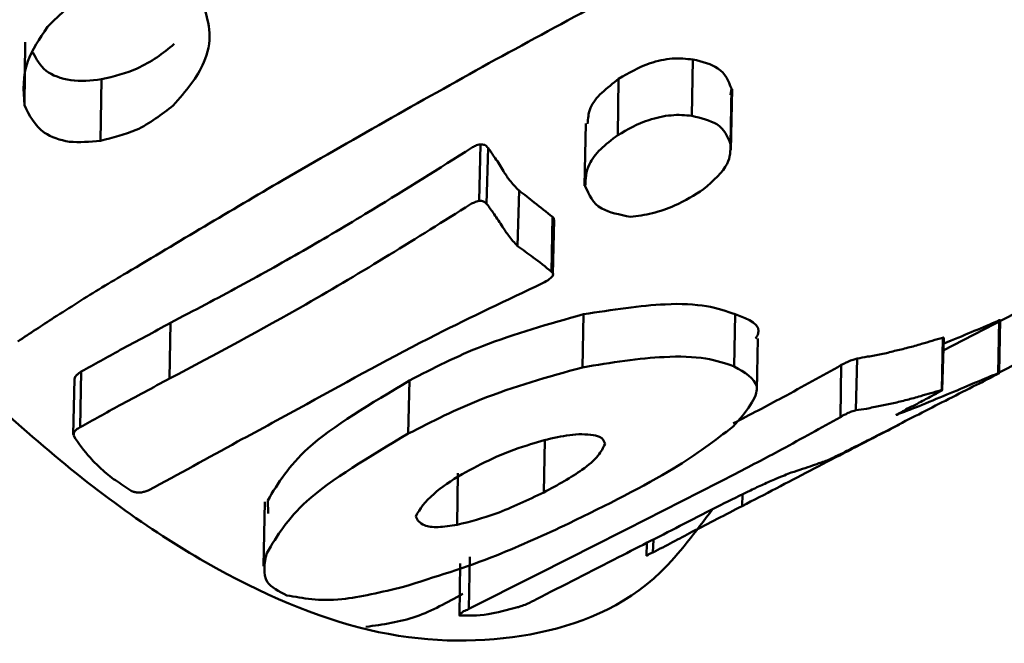
# Model space of a CAD drawing. Units: millimetres. Extents: x -3853 to 4163, y -1971 to 2142.
# Drawn here: x 220 to 230, y -1556 to -1550 of the extents above; entities that cross this region are included whole.
import ezdxf

# ---------------------------------------------------------------- set-up
doc = ezdxf.new("R2010")
doc.units = ezdxf.units.MM
doc.header["$MEASUREMENT"] = 0
doc.layers.add('layer 1', color=7, linetype='Continuous')

# ---------------------------------------------------------------- blocks, each defined once
blk = doc.blocks.new('ио 0112Т-2')
at = {"layer": 'layer 1', "lineweight": 50}
for points, knots in [([(226.9595, -1554.911), (226.7791, -1555.1465), (226.6038, -1555.3869), (226.4084, -1555.5773), (226.4084, -1555.5773), (226.0075, -1555.9631), (225.5266, -1556.1485), (225.0155, -1556.2437), (225.0155, -1556.2437), (224.5095, -1556.3339), (223.9684, -1556.3389), (223.3973, -1556.2186), (223.3973, -1556.2186), (222.8461, -1556.1034), (222.26, -1555.8679), (221.6638, -1555.5373), (221.6638, -1555.5373), (221.0625, -1555.2066), (220.4463, -1554.7707), (219.825, -1554.2396), (219.825, -1554.2396), (219.1937, -1553.7035), (218.5575, -1553.0673), (217.9312, -1552.3408), (217.9312, -1552.3408), (217.3049, -1551.6093), (216.6837, -1550.7977), (216.0925, -1549.9008), (216.0925, -1549.9008), (215.4662, -1548.9639), (214.87, -1547.9369), (214.3139, -1546.8346), (214.3139, -1546.8346), (213.7627, -1545.7374), (213.2467, -1544.56), (212.7958, -1543.3275), (212.7958, -1543.3275), (212.3349, -1542.075), (211.9391, -1540.7573), (211.6184, -1539.3996), (211.6184, -1539.3996), (211.2927, -1538.0418), (211.0472, -1536.639), (210.8869, -1535.2161), (210.8869, -1535.2161), (210.7316, -1533.8583), (210.6615, -1532.4805), (210.6665, -1531.0977), (210.6665, -1531.0977), (210.6715, -1529.72), (210.7567, -1528.3422), (210.922, -1526.9894), (210.922, -1526.9894), (211.0823, -1525.6768), (211.3178, -1524.3892), (211.6184, -1523.1366), (211.6184, -1523.1366), (211.914, -1521.8891), (212.2747, -1520.6716), (212.6906, -1519.5093), (212.6906, -1519.5093), (213.1164, -1518.3068), (213.6024, -1517.1645), (214.1235, -1516.0873), (214.1235, -1516.0873), (214.6495, -1515.0102), (215.2157, -1513.9981), (215.8119, -1513.0662), (215.8119, -1513.0662), (216.4332, -1512.0943), (217.0845, -1511.2075), (217.7458, -1510.4159), (217.7458, -1510.4159), (218.4072, -1509.6293), (219.0835, -1508.9379), (219.7499, -1508.3617), (219.7499, -1508.3617), (220.4112, -1507.7855), (221.0726, -1507.3246), (221.7088, -1506.9739), (221.7088, -1506.9739), (222.3451, -1506.6282), (222.9664, -1506.3927), (223.5476, -1506.2875), (223.5476, -1506.2875), (224.0987, -1506.1923), (224.6197, -1506.2123), (225.1107, -1506.3176), (225.1107, -1506.3176), (225.6067, -1506.4228), (226.0727, -1506.6182), (226.4585, -1507.0039), (226.4585, -1507.0039), (226.6188, -1507.1643), (226.7641, -1507.3547), (226.9094, -1507.55)], [0, 0, 0, 0, 0.04, 0.04, 0.04, 0.04, 0.08, 0.08, 0.08, 0.08, 0.12, 0.12, 0.12, 0.12, 0.16, 0.16, 0.16, 0.16, 0.2, 0.2, 0.2, 0.2, 0.24, 0.24, 0.24, 0.24, 0.28, 0.28, 0.28, 0.28, 0.32, 0.32, 0.32, 0.32, 0.36, 0.36, 0.36, 0.36, 0.4, 0.4, 0.4, 0.4, 0.44, 0.44, 0.44, 0.44, 0.48, 0.48, 0.48, 0.48, 0.52, 0.52, 0.52, 0.52, 0.56, 0.56, 0.56, 0.56, 0.6, 0.6, 0.6, 0.6, 0.64, 0.64, 0.64, 0.64, 0.68, 0.68, 0.68, 0.68, 0.72, 0.72, 0.72, 0.72, 0.76, 0.76, 0.76, 0.76, 0.8, 0.8, 0.8, 0.8, 0.84, 0.84, 0.84, 0.84, 0.88, 0.88, 0.88, 0.88, 0.92, 0.92, 0.92, 0.92, 1, 1, 1, 1]), ([(219.5895, -1547.8066), (219.329, -1547.992), (219.0685, -1548.1824), (218.8531, -1548.3978), (218.8531, -1548.3978), (218.6326, -1548.6082), (218.4573, -1548.8487), (218.317, -1549.0942), (218.317, -1549.0942), (218.1065, -1549.475), (217.9863, -1549.8608), (217.8661, -1550.2465)], [0, 0, 0, 0, 0.25, 0.25, 0.25, 0.25, 0.5, 0.5, 0.5, 0.5, 1, 1, 1, 1]), ([(219.8651, -1549.7706), (220.0004, -1549.6353), (220.1407, -1549.495), (220.316, -1549.3998), (220.316, -1549.3998), (220.4563, -1549.3197), (220.6216, -1549.2746), (220.787, -1549.2245)], [0, 0, 0, 0, 0.3333333, 0.3333333, 0.3333333, 0.3333333, 1, 1, 1, 1]), ([(220.7118, -1552.3909), (221.2629, -1552.0602), (221.8141, -1551.7295), (222.3752, -1551.4039), (222.3752, -1551.4039), (222.7359, -1551.1935), (223.1017, -1550.983), (223.4674, -1550.7776), (223.4674, -1550.7776), (223.8331, -1550.5722), (224.2039, -1550.3618), (224.5746, -1550.1564), (224.5746, -1550.1564), (224.9454, -1549.9559), (225.3212, -1549.7505), (225.6919, -1549.5501)], [0, 0, 0, 0, 0.2, 0.2, 0.2, 0.2, 0.4, 0.4, 0.4, 0.4, 0.6, 0.6, 0.6, 0.6, 1, 1, 1, 1]), ([(221.5285, -1549.5351), (221.5585, -1549.6353), (221.5886, -1549.7355), (221.5936, -1549.8357), (221.5936, -1549.8357), (221.5986, -1549.9359), (221.5786, -1550.0461), (221.5335, -1550.1463), (221.5335, -1550.1463), (221.4684, -1550.3067), (221.3381, -1550.457), (221.2078, -1550.6073)], [0, 0, 0, 0, 0.25, 0.25, 0.25, 0.25, 0.5, 0.5, 0.5, 0.5, 1, 1, 1, 1]), ([(219.6196, -1550.6023), (219.6096, -1550.4469), (219.5996, -1550.2916), (219.6547, -1550.1363), (219.6547, -1550.1363), (219.6998, -1550.0161), (219.7799, -1549.8958), (219.8651, -1549.7706)], [0, 0, 0, 0, 0.3333333, 0.3333333, 0.3333333, 0.3333333, 1, 1, 1, 1]), ([(221.2178, -1549.9509), (221.0976, -1550.0511), (220.9723, -1550.1463), (220.822, -1550.2115), (220.822, -1550.2115), (220.7068, -1550.2666), (220.5765, -1550.2966), (220.4413, -1550.3267)], [0, 0, 0, 0, 0.3333333, 0.3333333, 0.3333333, 0.3333333, 1, 1, 1, 1]), ([(220.4413, -1550.3267), (220.3311, -1550.3417), (220.2158, -1550.3517), (220.1156, -1550.3367), (220.1156, -1550.3367), (220.0104, -1550.3217), (219.9152, -1550.2866), (219.8501, -1550.2365), (219.8501, -1550.2365), (219.7849, -1550.1814), (219.7449, -1550.1113), (219.7098, -1550.0411)], [0, 0, 0, 0, 0.25, 0.25, 0.25, 0.25, 0.5, 0.5, 0.5, 0.5, 1, 1, 1, 1]), ([(226.7491, -1550.1163), (226.6789, -1550.1113), (226.6088, -1550.1012), (226.5286, -1550.1063), (226.5286, -1550.1063), (226.4535, -1550.1163), (226.3683, -1550.1313), (226.2931, -1550.1564), (226.2931, -1550.1564), (226.1679, -1550.2014), (226.0627, -1550.2616), (225.9574, -1550.3217)], [0, 0, 0, 0, 0.25, 0.25, 0.25, 0.25, 0.5, 0.5, 0.5, 0.5, 1, 1, 1, 1]), ([(227.1599, -1550.4269), (227.1298, -1550.3467), (227.0998, -1550.2666), (227.0146, -1550.2115), (227.0146, -1550.2115), (226.9495, -1550.1664), (226.8493, -1550.1413), (226.7491, -1550.1163)], [0, 0, 0, 0, 0.3333333, 0.3333333, 0.3333333, 0.3333333, 1, 1, 1, 1]), ([(225.9574, -1550.3217), (225.8973, -1550.3718), (225.8322, -1550.4219), (225.7771, -1550.472), (225.7771, -1550.472), (225.722, -1550.5221), (225.6819, -1550.5772), (225.6568, -1550.6323), (225.6568, -1550.6323), (225.6318, -1550.6924), (225.6318, -1550.7476), (225.6268, -1550.8027)], [0, 0, 0, 0, 0.25, 0.25, 0.25, 0.25, 0.5, 0.5, 0.5, 0.5, 1, 1, 1, 1]), ([(220.4313, -1550.983), (220.316, -1550.993), (220.2058, -1551.0031), (220.1006, -1550.993), (220.1006, -1550.993), (220.0004, -1550.978), (219.9052, -1550.9429), (219.835, -1550.8979), (219.835, -1550.8979), (219.7248, -1550.8177), (219.6747, -1550.7125), (219.6196, -1550.6023)], [0, 0, 0, 0, 0.25, 0.25, 0.25, 0.25, 0.5, 0.5, 0.5, 0.5, 1, 1, 1, 1]), ([(221.2078, -1550.6073), (221.0826, -1550.7025), (220.9573, -1550.7977), (220.812, -1550.8678), (220.812, -1550.8678), (220.6918, -1550.9179), (220.5615, -1550.948), (220.4313, -1550.983)], [0, 0, 0, 0, 0.3333333, 0.3333333, 0.3333333, 0.3333333, 1, 1, 1, 1]), ([(226.739, -1550.7175), (226.6689, -1550.7125), (226.5937, -1550.7025), (226.5186, -1550.7125), (226.5186, -1550.7125), (226.4384, -1550.7175), (226.3583, -1550.7375), (226.2781, -1550.7626), (226.2781, -1550.7626), (226.1579, -1550.8027), (226.0526, -1550.8628), (225.9474, -1550.9229)], [0, 0, 0, 0, 0.25, 0.25, 0.25, 0.25, 0.5, 0.5, 0.5, 0.5, 1, 1, 1, 1]), ([(227.1499, -1551.0181), (227.1198, -1550.9379), (227.0847, -1550.8628), (227.0046, -1550.8077), (227.0046, -1550.8077), (226.9344, -1550.7676), (226.8392, -1550.7425), (226.739, -1550.7175)], [0, 0, 0, 0, 0.3333333, 0.3333333, 0.3333333, 0.3333333, 1, 1, 1, 1]), ([(225.9474, -1550.9229), (225.8823, -1550.973), (225.8172, -1551.0231), (225.7671, -1551.0732), (225.7671, -1551.0732), (225.712, -1551.1233), (225.6719, -1551.1784), (225.6468, -1551.2335), (225.6468, -1551.2335), (225.6067, -1551.3137), (225.6067, -1551.3889), (225.6017, -1551.469)], [0, 0, 0, 0, 0.25, 0.25, 0.25, 0.25, 0.5, 0.5, 0.5, 0.5, 1, 1, 1, 1]), ([(224.4845, -1551.0231), (224.4644, -1551.0231), (224.4444, -1551.0281), (224.4294, -1551.0381), (224.4294, -1551.0381), (224.4143, -1551.0431), (224.4043, -1551.0482), (224.3893, -1551.0582)], [0, 0, 0, 0, 0.3333333, 0.3333333, 0.3333333, 0.3333333, 1, 1, 1, 1]), ([(224.5646, -1551.0582), (224.5546, -1551.0482), (224.5446, -1551.0331), (224.5296, -1551.0281), (224.5296, -1551.0281), (224.5145, -1551.0231), (224.4995, -1551.0231), (224.4845, -1551.0231)], [0, 0, 0, 0, 0.3333333, 0.3333333, 0.3333333, 0.3333333, 1, 1, 1, 1]), ([(226.8643, -1551.4991), (226.9695, -1551.4089), (227.0697, -1551.3187), (227.1148, -1551.2285), (227.1148, -1551.2285), (227.1499, -1551.1584), (227.1499, -1551.0882), (227.1499, -1551.0181)], [0, 0, 0, 0, 0.3333333, 0.3333333, 0.3333333, 0.3333333, 1, 1, 1, 1]), ([(224.3893, -1551.0582), (224.0436, -1551.2786), (223.6929, -1551.4991), (223.3371, -1551.7145), (223.3371, -1551.7145), (223.1067, -1551.8548), (222.8712, -1551.9951), (222.6357, -1552.1304), (222.6357, -1552.1304), (222.4002, -1552.2656), (222.1598, -1552.4009), (221.9143, -1552.5312), (221.9143, -1552.5312), (221.6738, -1552.6664), (221.4283, -1552.7917), (221.1778, -1552.922)], [0, 0, 0, 0, 0.2, 0.2, 0.2, 0.2, 0.4, 0.4, 0.4, 0.4, 0.6, 0.6, 0.6, 0.6, 1, 1, 1, 1]), ([(224.73, -1551.3087), (224.6999, -1551.2586), (224.6748, -1551.2135), (224.6398, -1551.1684), (224.6398, -1551.1684), (224.6147, -1551.1283), (224.5897, -1551.0933), (224.5646, -1551.0582)], [0, 0, 0, 0, 0.3333333, 0.3333333, 0.3333333, 0.3333333, 1, 1, 1, 1]), ([(224.8953, -1551.5141), (224.8602, -1551.479), (224.8252, -1551.444), (224.7951, -1551.4039), (224.7951, -1551.4039), (224.77, -1551.3738), (224.75, -1551.3387), (224.73, -1551.3087)], [0, 0, 0, 0, 0.3333333, 0.3333333, 0.3333333, 0.3333333, 1, 1, 1, 1]), ([(225.251, -1551.7947), (225.1909, -1551.7446), (225.1258, -1551.6945), (225.0556, -1551.6394), (225.0556, -1551.6394), (225.0055, -1551.5993), (224.9504, -1551.5542), (224.8953, -1551.5141)], [0, 0, 0, 0, 0.3333333, 0.3333333, 0.3333333, 0.3333333, 1, 1, 1, 1]), ([(225.6017, -1551.469), (225.6418, -1551.5592), (225.6819, -1551.6494), (225.7771, -1551.7045), (225.7771, -1551.7045), (225.8572, -1551.7496), (225.9675, -1551.7696), (226.0827, -1551.7947)], [0, 0, 0, 0, 0.3333333, 0.3333333, 0.3333333, 0.3333333, 1, 1, 1, 1]), ([(226.0827, -1551.7947), (226.1579, -1551.7847), (226.238, -1551.7746), (226.3182, -1551.7546), (226.3182, -1551.7546), (226.3983, -1551.7346), (226.4785, -1551.7095), (226.5537, -1551.6744), (226.5537, -1551.6744), (226.6689, -1551.6243), (226.7641, -1551.5642), (226.8643, -1551.4991)], [0, 0, 0, 0, 0.25, 0.25, 0.25, 0.25, 0.5, 0.5, 0.5, 0.5, 1, 1, 1, 1]), ([(224.3793, -1551.6594), (223.8031, -1552.0201), (223.2269, -1552.3809), (222.6207, -1552.7266), (222.6207, -1552.7266), (222.1497, -1552.9971), (221.6587, -1553.2576), (221.1677, -1553.5182)], [0, 0, 0, 0, 0.3333333, 0.3333333, 0.3333333, 0.3333333, 1, 1, 1, 1]), ([(224.4694, -1551.6243), (224.4544, -1551.6293), (224.4344, -1551.6293), (224.4193, -1551.6394), (224.4193, -1551.6394), (224.4043, -1551.6444), (224.3893, -1551.6494), (224.3793, -1551.6594)], [0, 0, 0, 0, 0.3333333, 0.3333333, 0.3333333, 0.3333333, 1, 1, 1, 1]), ([(224.5496, -1551.6544), (224.5396, -1551.6444), (224.5296, -1551.6343), (224.5145, -1551.6293), (224.5145, -1551.6293), (224.5045, -1551.6243), (224.4895, -1551.6243), (224.4694, -1551.6243)], [0, 0, 0, 0, 0.3333333, 0.3333333, 0.3333333, 0.3333333, 1, 1, 1, 1]), ([(224.7199, -1551.8999), (224.6899, -1551.8548), (224.6598, -1551.8097), (224.6298, -1551.7646), (224.6298, -1551.7646), (224.6047, -1551.7295), (224.5797, -1551.6945), (224.5496, -1551.6544)], [0, 0, 0, 0, 0.3333333, 0.3333333, 0.3333333, 0.3333333, 1, 1, 1, 1]), ([(225.266, -1551.8247), (225.266, -1551.8197), (225.2711, -1551.8147), (225.266, -1551.8147), (225.266, -1551.8147), (225.266, -1551.8047), (225.261, -1551.7997), (225.251, -1551.7947)], [0, 0, 0, 0, 0.3333333, 0.3333333, 0.3333333, 0.3333333, 1, 1, 1, 1]), ([(224.8803, -1552.1053), (224.8452, -1552.0702), (224.8151, -1552.0352), (224.7851, -1551.9951), (224.7851, -1551.9951), (224.76, -1551.965), (224.74, -1551.935), (224.7199, -1551.8999)], [0, 0, 0, 0, 0.3333333, 0.3333333, 0.3333333, 0.3333333, 1, 1, 1, 1]), ([(225.241, -1552.3809), (225.1759, -1552.3257), (225.1157, -1552.2756), (225.0456, -1552.2255), (225.0456, -1552.2255), (224.9905, -1552.1855), (224.9354, -1552.1454), (224.8803, -1552.1053)], [0, 0, 0, 0, 0.3333333, 0.3333333, 0.3333333, 0.3333333, 1, 1, 1, 1]), ([(219.5495, -1553.1224), (219.6797, -1553.0372), (219.805, -1552.952), (219.9352, -1552.8668), (219.9352, -1552.8668), (220.0204, -1552.8167), (220.1056, -1552.7616), (220.1908, -1552.7065), (220.1908, -1552.7065), (220.2759, -1552.6514), (220.3611, -1552.6013), (220.4463, -1552.5462), (220.4463, -1552.5462), (220.5365, -1552.4961), (220.6216, -1552.441), (220.7118, -1552.3909)], [0, 0, 0, 0, 0.2, 0.2, 0.2, 0.2, 0.4, 0.4, 0.4, 0.4, 0.6, 0.6, 0.6, 0.6, 1, 1, 1, 1]), ([(225.256, -1552.4209), (225.256, -1552.4109), (225.261, -1552.4009), (225.256, -1552.3959), (225.256, -1552.3959), (225.251, -1552.3859), (225.246, -1552.3809), (225.241, -1552.3809)], [0, 0, 0, 0, 0.3333333, 0.3333333, 0.3333333, 0.3333333, 1, 1, 1, 1]), ([(222.6307, -1553.7887), (223.0866, -1553.5382), (223.5426, -1553.2877), (224.0135, -1553.0472), (224.0135, -1553.0472), (224.3843, -1552.8618), (224.765, -1552.6815), (225.1458, -1552.5011)], [0, 0, 0, 0, 0.3333333, 0.3333333, 0.3333333, 0.3333333, 1, 1, 1, 1]), ([(225.1458, -1552.5011), (225.1709, -1552.4861), (225.2009, -1552.471), (225.221, -1552.456), (225.221, -1552.456), (225.236, -1552.446), (225.246, -1552.431), (225.256, -1552.4209)], [0, 0, 0, 0, 0.3333333, 0.3333333, 0.3333333, 0.3333333, 1, 1, 1, 1]), ([(227.2, -1552.8318), (227.1098, -1552.8017), (227.0146, -1552.7666), (226.8943, -1552.7466), (226.8943, -1552.7466), (226.7741, -1552.7266), (226.6238, -1552.7165), (226.4535, -1552.7266), (226.4535, -1552.7266), (226.1929, -1552.7366), (225.8873, -1552.7867), (225.5817, -1552.8318)], [0, 0, 0, 0, 0.25, 0.25, 0.25, 0.25, 0.5, 0.5, 0.5, 0.5, 1, 1, 1, 1]), ([(221.1778, -1552.922), (221.0024, -1553.0222), (220.822, -1553.1174), (220.6417, -1553.2125), (220.6417, -1553.2125), (220.5014, -1553.2927), (220.3661, -1553.3679), (220.2258, -1553.443)], [0, 0, 0, 0, 0.3333333, 0.3333333, 0.3333333, 0.3333333, 1, 1, 1, 1]), ([(225.5817, -1552.8318), (225.2159, -1552.937), (224.8502, -1553.0372), (224.5045, -1553.1725), (224.5045, -1553.1725), (224.234, -1553.2777), (223.9784, -1553.4079), (223.7279, -1553.5382)], [0, 0, 0, 0, 0.3333333, 0.3333333, 0.3333333, 0.3333333, 1, 1, 1, 1]), ([(227.4154, -1553.0923), (227.4254, -1553.0773), (227.4354, -1553.0622), (227.4405, -1553.0522), (227.4405, -1553.0522), (227.4906, -1552.942), (227.3453, -1552.8869), (227.2, -1552.8318)], [0, 0, 0, 0, 0.3333333, 0.3333333, 0.3333333, 0.3333333, 1, 1, 1, 1]), ([(230.0157, -1552.8969), (229.9455, -1552.927), (229.8804, -1552.957), (229.7802, -1552.9971), (229.7802, -1552.9971), (229.7, -1553.0322), (229.5998, -1553.0723), (229.5046, -1553.1123)], [0, 0, 0, 0, 0.3333333, 0.3333333, 0.3333333, 0.3333333, 1, 1, 1, 1]), ([(230.0257, -1552.8969), (230.0257, -1552.8969), (230.0257, -1552.8969), (230.0257, -1552.8919), (230.0257, -1552.8919), (230.0257, -1552.8919), (230.0207, -1552.8969), (230.0157, -1552.8969)], [0, 0, 0, 0, 0.3333333, 0.3333333, 0.3333333, 0.3333333, 1, 1, 1, 1]), ([(229.4145, -1553.0823), (229.3393, -1553.1023), (229.2641, -1553.1274), (229.189, -1553.1474), (229.189, -1553.1474), (229.1389, -1553.1624), (229.0938, -1553.1775), (229.0437, -1553.1875), (229.0437, -1553.1875), (228.9936, -1553.2025), (228.9485, -1553.2125), (228.8984, -1553.2226), (228.8984, -1553.2226), (228.8533, -1553.2376), (228.8082, -1553.2476), (228.7581, -1553.2576)], [0, 0, 0, 0, 0.2, 0.2, 0.2, 0.2, 0.4, 0.4, 0.4, 0.4, 0.6, 0.6, 0.6, 0.6, 1, 1, 1, 1]), ([(229.4195, -1553.0823), (229.4195, -1553.0823), (229.4195, -1553.0773), (229.4195, -1553.0773), (229.4195, -1553.0773), (229.4195, -1553.0773), (229.4145, -1553.0823), (229.4145, -1553.0823)], [0, 0, 0, 0, 0.3333333, 0.3333333, 0.3333333, 0.3333333, 1, 1, 1, 1]), ([(227.1899, -1553.3879), (227.0998, -1553.3578), (227.0046, -1553.3228), (226.8843, -1553.3027), (226.8843, -1553.3027), (226.7591, -1553.2877), (226.6088, -1553.2777), (226.4434, -1553.2877), (226.4434, -1553.2877), (226.1829, -1553.2977), (225.8773, -1553.3478), (225.5717, -1553.3979)], [0, 0, 0, 0, 0.25, 0.25, 0.25, 0.25, 0.5, 0.5, 0.5, 0.5, 1, 1, 1, 1]), ([(228.5026, -1553.3027), (228.4876, -1553.3077), (228.4725, -1553.3127), (228.4575, -1553.3178), (228.4575, -1553.3178), (228.4375, -1553.3228), (228.4224, -1553.3278), (228.4024, -1553.3378), (228.4024, -1553.3378), (228.3924, -1553.3428), (228.3773, -1553.3478), (228.3673, -1553.3578), (228.3673, -1553.3578), (228.3523, -1553.3628), (228.3423, -1553.3679), (228.3323, -1553.3729)], [0, 0, 0, 0, 0.2, 0.2, 0.2, 0.2, 0.4, 0.4, 0.4, 0.4, 0.6, 0.6, 0.6, 0.6, 1, 1, 1, 1]), ([(228.7581, -1553.2576), (228.708, -1553.2677), (228.6629, -1553.2777), (228.6128, -1553.2827), (228.6128, -1553.2827), (228.5727, -1553.2927), (228.5377, -1553.2977), (228.5026, -1553.3027)], [0, 0, 0, 0, 0.3333333, 0.3333333, 0.3333333, 0.3333333, 1, 1, 1, 1]), ([(220.2258, -1553.443), (220.2108, -1553.453), (220.1958, -1553.4631), (220.1858, -1553.4731), (220.1858, -1553.4731), (220.1757, -1553.4781), (220.1707, -1553.4881), (220.1607, -1553.4981), (220.1607, -1553.4981), (220.1557, -1553.5081), (220.1557, -1553.5132), (220.1557, -1553.5232), (220.1557, -1553.5232), (220.1557, -1553.5232), (220.1557, -1553.5232), (220.1557, -1553.5232)], [0, 0, 0, 0, 0.2, 0.2, 0.2, 0.2, 0.4, 0.4, 0.4, 0.4, 0.6, 0.6, 0.6, 0.6, 1, 1, 1, 1]), ([(225.5717, -1553.3979), (225.2059, -1553.4981), (224.8352, -1553.6033), (224.4945, -1553.7386), (224.4945, -1553.7386), (224.2239, -1553.8438), (223.9684, -1553.9741), (223.7129, -1554.1044)], [0, 0, 0, 0, 0.3333333, 0.3333333, 0.3333333, 0.3333333, 1, 1, 1, 1]), ([(228.3323, -1553.3729), (228.1268, -1553.4881), (227.9214, -1553.6033), (227.706, -1553.7186), (227.706, -1553.7186), (227.5356, -1553.8088), (227.3603, -1553.9039), (227.1799, -1553.9941)], [0, 0, 0, 0, 0.3333333, 0.3333333, 0.3333333, 0.3333333, 1, 1, 1, 1]), ([(227.1799, -1554.0292), (227.3152, -1553.8739), (227.4455, -1553.7186), (227.4304, -1553.6033), (227.4304, -1553.6033), (227.4104, -1553.5132), (227.3002, -1553.453), (227.1899, -1553.3879)], [0, 0, 0, 0, 0.3333333, 0.3333333, 0.3333333, 0.3333333, 1, 1, 1, 1]), ([(221.1677, -1553.5182), (220.9874, -1553.6134), (220.812, -1553.7085), (220.6317, -1553.8037), (220.6317, -1553.8037), (220.4914, -1553.8839), (220.3511, -1553.9591), (220.2158, -1554.0342)], [0, 0, 0, 0, 0.3333333, 0.3333333, 0.3333333, 0.3333333, 1, 1, 1, 1]), ([(223.7279, -1553.5382), (223.3171, -1553.7837), (222.9063, -1554.0242), (222.6457, -1554.2597), (222.6457, -1554.2597), (222.4403, -1554.4501), (222.3251, -1554.6304), (222.2149, -1554.8158)], [0, 0, 0, 0, 0.3333333, 0.3333333, 0.3333333, 0.3333333, 1, 1, 1, 1]), ([(230.0056, -1553.4631), (229.9355, -1553.4881), (229.8654, -1553.5182), (229.7652, -1553.5582), (229.7652, -1553.5582), (229.69, -1553.5933), (229.5898, -1553.6334), (229.4946, -1553.6735)], [0, 0, 0, 0, 0.3333333, 0.3333333, 0.3333333, 0.3333333, 1, 1, 1, 1]), ([(229.7351, -1553.6033), (229.7752, -1553.5833), (229.8203, -1553.5633), (229.8604, -1553.5432), (229.8604, -1553.5432), (229.8904, -1553.5232), (229.9255, -1553.5081), (229.9555, -1553.4931)], [0, 0, 0, 0, 0.3333333, 0.3333333, 0.3333333, 0.3333333, 1, 1, 1, 1]), ([(229.9555, -1553.4931), (229.9706, -1553.4831), (229.9806, -1553.4781), (229.9906, -1553.4731), (229.9906, -1553.4731), (230.0006, -1553.4681), (230.0056, -1553.4631), (230.0107, -1553.4631), (230.0107, -1553.4631), (230.0157, -1553.458), (230.0157, -1553.458), (230.0157, -1553.458), (230.0157, -1553.458), (230.0107, -1553.458), (230.0107, -1553.4631), (230.0056, -1553.4631)], [0, 0, 0, 0, 0.2, 0.2, 0.2, 0.2, 0.4, 0.4, 0.4, 0.4, 0.6, 0.6, 0.6, 0.6, 1, 1, 1, 1]), ([(228.4475, -1554.2597), (228.5928, -1554.1895), (228.7331, -1554.1144), (228.8784, -1554.0442), (228.8784, -1554.0442), (228.9685, -1553.9941), (229.0637, -1553.944), (229.1589, -1553.8989), (229.1589, -1553.8989), (229.2541, -1553.8488), (229.3493, -1553.7987), (229.4445, -1553.7536), (229.4445, -1553.7536), (229.5397, -1553.7035), (229.6399, -1553.6534), (229.7351, -1553.6033)], [0, 0, 0, 0, 0.2, 0.2, 0.2, 0.2, 0.4, 0.4, 0.4, 0.4, 0.6, 0.6, 0.6, 0.6, 1, 1, 1, 1]), ([(229.4044, -1553.6384), (229.3243, -1553.6635), (229.2491, -1553.6835), (229.179, -1553.7035), (229.179, -1553.7035), (229.1289, -1553.7186), (229.0788, -1553.7336), (229.0337, -1553.7436), (229.0337, -1553.7436), (228.9836, -1553.7587), (228.9385, -1553.7687), (228.8884, -1553.7787), (228.8884, -1553.7787), (228.8433, -1553.7887), (228.7932, -1553.7987), (228.7481, -1553.8088)], [0, 0, 0, 0, 0.2, 0.2, 0.2, 0.2, 0.4, 0.4, 0.4, 0.4, 0.6, 0.6, 0.6, 0.6, 1, 1, 1, 1]), ([(229.1639, -1553.7737), (229.209, -1553.7486), (229.2541, -1553.7286), (229.2942, -1553.7035), (229.2942, -1553.7035), (229.3293, -1553.6885), (229.3593, -1553.6685), (229.3894, -1553.6534)], [0, 0, 0, 0, 0.3333333, 0.3333333, 0.3333333, 0.3333333, 1, 1, 1, 1]), ([(229.3894, -1553.6534), (229.3944, -1553.6484), (229.3994, -1553.6484), (229.4044, -1553.6434), (229.4044, -1553.6434), (229.4094, -1553.6434), (229.4094, -1553.6384), (229.4094, -1553.6384), (229.4094, -1553.6384), (229.4094, -1553.6384), (229.4094, -1553.6384), (229.4094, -1553.6384), (229.4094, -1553.6384), (229.4094, -1553.6384), (229.4044, -1553.6384), (229.4044, -1553.6384)], [0, 0, 0, 0, 0.2, 0.2, 0.2, 0.2, 0.4, 0.4, 0.4, 0.4, 0.6, 0.6, 0.6, 0.6, 1, 1, 1, 1]), ([(229.4946, -1553.6735), (229.3944, -1553.7136), (229.2942, -1553.7536), (229.194, -1553.7987), (229.194, -1553.7987), (229.1138, -1553.8288), (229.0287, -1553.8639), (228.9435, -1553.8939)], [0, 0, 0, 0, 0.3333333, 0.3333333, 0.3333333, 0.3333333, 1, 1, 1, 1]), ([(220.9473, -1554.7056), (221.2629, -1554.5352), (221.5786, -1554.3649), (221.8942, -1554.1895), (221.8942, -1554.1895), (222.1397, -1554.0593), (222.3852, -1553.924), (222.6307, -1553.7887)], [0, 0, 0, 0, 0.3333333, 0.3333333, 0.3333333, 0.3333333, 1, 1, 1, 1]), ([(228.4876, -1553.8538), (228.4776, -1553.8589), (228.4625, -1553.8639), (228.4425, -1553.8689), (228.4425, -1553.8689), (228.4275, -1553.8739), (228.4124, -1553.8839), (228.3924, -1553.8889), (228.3924, -1553.8889), (228.3824, -1553.8989), (228.3673, -1553.9039), (228.3523, -1553.909), (228.3523, -1553.909), (228.3423, -1553.914), (228.3323, -1553.924), (228.3222, -1553.929)], [0, 0, 0, 0, 0.2, 0.2, 0.2, 0.2, 0.4, 0.4, 0.4, 0.4, 0.6, 0.6, 0.6, 0.6, 1, 1, 1, 1]), ([(228.7481, -1553.8088), (228.698, -1553.8188), (228.6479, -1553.8288), (228.6028, -1553.8388), (228.6028, -1553.8388), (228.5627, -1553.8438), (228.5277, -1553.8488), (228.4876, -1553.8538)], [0, 0, 0, 0, 0.3333333, 0.3333333, 0.3333333, 0.3333333, 1, 1, 1, 1]), ([(228.9285, -1553.8989), (228.9685, -1553.8789), (229.0086, -1553.8538), (229.0537, -1553.8288), (229.0537, -1553.8288), (229.0888, -1553.8138), (229.1289, -1553.7937), (229.1639, -1553.7737)], [0, 0, 0, 0, 0.3333333, 0.3333333, 0.3333333, 0.3333333, 1, 1, 1, 1]), ([(228.3222, -1553.929), (228.1168, -1554.0442), (227.9114, -1554.1545), (227.696, -1554.2747), (227.696, -1554.2747), (227.5256, -1554.3649), (227.3503, -1554.4551), (227.1699, -1554.5503)], [0, 0, 0, 0, 0.3333333, 0.3333333, 0.3333333, 0.3333333, 1, 1, 1, 1]), ([(228.9435, -1553.8939), (228.9385, -1553.8989), (228.9335, -1553.8989), (228.9285, -1553.9039), (228.9285, -1553.9039), (228.9285, -1553.9039), (228.9235, -1553.9039), (228.9184, -1553.9039), (228.9184, -1553.9039), (228.9184, -1553.9039), (228.9184, -1553.9039), (228.9184, -1553.9039), (228.9184, -1553.9039), (228.9184, -1553.9039), (228.9184, -1553.9039), (228.9184, -1553.9039), (228.9184, -1553.9039), (228.9184, -1553.9039), (228.9235, -1553.8989), (228.9285, -1553.8989)], [0, 0, 0, 0, 0.1666667, 0.1666667, 0.1666667, 0.1666667, 0.3333333, 0.3333333, 0.3333333, 0.3333333, 0.5, 0.5, 0.5, 0.5, 0.6666667, 0.6666667, 0.6666667, 0.6666667, 1, 1, 1, 1]), ([(220.2158, -1554.0342), (220.2008, -1554.0442), (220.1858, -1554.0542), (220.1757, -1554.0593), (220.1757, -1554.0593), (220.1657, -1554.0693), (220.1557, -1554.0793), (220.1507, -1554.0893), (220.1507, -1554.0893), (220.1457, -1554.0993), (220.1457, -1554.1044), (220.1457, -1554.1094), (220.1457, -1554.1094), (220.1407, -1554.1194), (220.1457, -1554.1244), (220.1457, -1554.1294)], [0, 0, 0, 0, 0.2, 0.2, 0.2, 0.2, 0.4, 0.4, 0.4, 0.4, 0.6, 0.6, 0.6, 0.6, 1, 1, 1, 1]), ([(225.4264, -1555.0613), (225.8272, -1554.8659), (226.228, -1554.6655), (226.5436, -1554.4751), (226.5436, -1554.4751), (226.7941, -1554.3248), (226.9845, -1554.1745), (227.1799, -1554.0292)], [0, 0, 0, 0, 0.3333333, 0.3333333, 0.3333333, 0.3333333, 1, 1, 1, 1]), ([(228.9485, -1554.0092), (228.8683, -1554.0492), (228.7932, -1554.0893), (228.713, -1554.1294), (228.713, -1554.1294), (228.4776, -1554.2496), (228.2371, -1554.3749), (227.9966, -1554.5002), (227.9966, -1554.5002), (227.7611, -1554.6254), (227.5156, -1554.7507), (227.2751, -1554.8759)], [0, 0, 0, 0, 0.25, 0.25, 0.25, 0.25, 0.5, 0.5, 0.5, 0.5, 1, 1, 1, 1]), ([(220.1457, -1554.1294), (220.2008, -1554.2096), (220.2559, -1554.2897), (220.321, -1554.3599), (220.321, -1554.3599), (220.3661, -1554.41), (220.4112, -1554.4551), (220.4563, -1554.4951), (220.4563, -1554.4951), (220.5064, -1554.5402), (220.5565, -1554.5803), (220.6116, -1554.6154), (220.6116, -1554.6154), (220.6667, -1554.6555), (220.7218, -1554.6905), (220.782, -1554.7256)], [0, 0, 0, 0, 0.2, 0.2, 0.2, 0.2, 0.4, 0.4, 0.4, 0.4, 0.6, 0.6, 0.6, 0.6, 1, 1, 1, 1]), ([(223.7129, -1554.1044), (223.3021, -1554.3498), (222.8912, -1554.5903), (222.6307, -1554.8258), (222.6307, -1554.8258), (222.4253, -1555.0112), (222.3151, -1555.1916), (222.2048, -1555.3769)], [0, 0, 0, 0, 0.3333333, 0.3333333, 0.3333333, 0.3333333, 1, 1, 1, 1]), ([(224.2891, -1554.5352), (224.3943, -1554.4801), (224.4995, -1554.42), (224.6147, -1554.3699), (224.6147, -1554.3699), (224.73, -1554.3148), (224.8552, -1554.2697), (224.9805, -1554.2296), (224.9805, -1554.2296), (225.0807, -1554.1945), (225.1759, -1554.1695), (225.2711, -1554.1494), (225.2711, -1554.1494), (225.3612, -1554.1294), (225.4464, -1554.1194), (225.5316, -1554.1094)], [0, 0, 0, 0, 0.2, 0.2, 0.2, 0.2, 0.4, 0.4, 0.4, 0.4, 0.6, 0.6, 0.6, 0.6, 1, 1, 1, 1]), ([(225.5316, -1554.1094), (225.6218, -1554.1144), (225.7069, -1554.1144), (225.752, -1554.1394), (225.752, -1554.1394), (225.7921, -1554.1545), (225.8021, -1554.1845), (225.8122, -1554.2146)], [0, 0, 0, 0, 0.3333333, 0.3333333, 0.3333333, 0.3333333, 1, 1, 1, 1]), ([(225.8122, -1554.2146), (225.7921, -1554.2547), (225.7721, -1554.2947), (225.737, -1554.3398), (225.737, -1554.3398), (225.6969, -1554.3899), (225.6368, -1554.44), (225.5667, -1554.4901), (225.5667, -1554.4901), (225.4564, -1554.5703), (225.3061, -1554.6505), (225.1608, -1554.7306)], [0, 0, 0, 0, 0.25, 0.25, 0.25, 0.25, 0.5, 0.5, 0.5, 0.5, 1, 1, 1, 1]), ([(228.2771, -1554.3448), (228.3072, -1554.3298), (228.3423, -1554.3148), (228.3723, -1554.2997), (228.3723, -1554.2997), (228.3974, -1554.2847), (228.4224, -1554.2747), (228.4475, -1554.2597)], [0, 0, 0, 0, 0.3333333, 0.3333333, 0.3333333, 0.3333333, 1, 1, 1, 1]), ([(227.7962, -1554.5202), (227.8813, -1554.4951), (227.9615, -1554.4651), (228.0266, -1554.445), (228.0266, -1554.445), (228.0767, -1554.425), (228.1118, -1554.415), (228.1519, -1554.3999)], [0, 0, 0, 0, 0.3333333, 0.3333333, 0.3333333, 0.3333333, 1, 1, 1, 1]), ([(228.1519, -1554.3999), (228.1719, -1554.3949), (228.187, -1554.3899), (228.212, -1554.3749), (228.212, -1554.3749), (228.227, -1554.3699), (228.2521, -1554.3599), (228.2771, -1554.3448)], [0, 0, 0, 0, 0.3333333, 0.3333333, 0.3333333, 0.3333333, 1, 1, 1, 1]), ([(223.7931, -1554.9861), (223.8382, -1554.906), (223.8883, -1554.8308), (223.9885, -1554.7456), (223.9885, -1554.7456), (224.0636, -1554.6755), (224.1738, -1554.6054), (224.2891, -1554.5352)], [0, 0, 0, 0, 0.3333333, 0.3333333, 0.3333333, 0.3333333, 1, 1, 1, 1]), ([(227.1699, -1554.5503), (226.6488, -1554.8158), (226.1278, -1555.0813), (225.6017, -1555.3469), (225.6017, -1555.3469), (225.1909, -1555.5523), (224.7751, -1555.7627), (224.3592, -1555.9731)], [0, 0, 0, 0, 0.3333333, 0.3333333, 0.3333333, 0.3333333, 1, 1, 1, 1]), ([(227.3653, -1554.7106), (227.4104, -1554.6855), (227.4555, -1554.6655), (227.5006, -1554.6454), (227.5006, -1554.6454), (227.5457, -1554.6254), (227.5908, -1554.6054), (227.6358, -1554.5853), (227.6358, -1554.5853), (227.6659, -1554.5703), (227.701, -1554.5603), (227.726, -1554.5503), (227.726, -1554.5503), (227.7511, -1554.5352), (227.7761, -1554.5302), (227.7962, -1554.5202)], [0, 0, 0, 0, 0.2, 0.2, 0.2, 0.2, 0.4, 0.4, 0.4, 0.4, 0.6, 0.6, 0.6, 0.6, 1, 1, 1, 1]), ([(220.782, -1554.7256), (220.792, -1554.7256), (220.802, -1554.7306), (220.817, -1554.7306), (220.817, -1554.7306), (220.8321, -1554.7356), (220.8471, -1554.7306), (220.8671, -1554.7306), (220.8671, -1554.7306), (220.8822, -1554.7256), (220.8972, -1554.7256), (220.9072, -1554.7206), (220.9072, -1554.7206), (220.9222, -1554.7156), (220.9373, -1554.7106), (220.9473, -1554.7056)], [0, 0, 0, 0, 0.2, 0.2, 0.2, 0.2, 0.4, 0.4, 0.4, 0.4, 0.6, 0.6, 0.6, 0.6, 1, 1, 1, 1]), ([(226.6539, -1555.0663), (226.7841, -1555.0012), (226.9094, -1554.936), (227.0447, -1554.8659), (227.0447, -1554.8659), (227.1499, -1554.8158), (227.2551, -1554.7607), (227.3653, -1554.7106)], [0, 0, 0, 0, 0.3333333, 0.3333333, 0.3333333, 0.3333333, 1, 1, 1, 1]), ([(225.1608, -1554.7306), (224.9905, -1554.8108), (224.8201, -1554.8909), (224.6498, -1554.9561), (224.6498, -1554.9561), (224.5095, -1555.0062), (224.3742, -1555.0412), (224.234, -1555.0763)], [0, 0, 0, 0, 0.3333333, 0.3333333, 0.3333333, 0.3333333, 1, 1, 1, 1]), ([(227.2751, -1554.8759), (227.0998, -1554.9661), (226.9194, -1555.0613), (226.739, -1555.1515), (226.739, -1555.1515), (226.6038, -1555.2266), (226.4635, -1555.2968), (226.3232, -1555.3719)], [0, 0, 0, 0, 0.3333333, 0.3333333, 0.3333333, 0.3333333, 1, 1, 1, 1]), ([(224.234, -1555.0763), (224.1638, -1555.0863), (224.0937, -1555.0964), (224.0336, -1555.1014), (224.0336, -1555.1014), (223.9734, -1555.1014), (223.9233, -1555.0964), (223.8883, -1555.0813), (223.8883, -1555.0813), (223.8331, -1555.0613), (223.8131, -1555.0262), (223.7931, -1554.9861)], [0, 0, 0, 0, 0.25, 0.25, 0.25, 0.25, 0.5, 0.5, 0.5, 0.5, 1, 1, 1, 1]), ([(223.6628, -1555.7377), (223.9935, -1555.6324), (224.3291, -1555.5322), (224.6548, -1555.402), (224.6548, -1555.402), (224.9153, -1555.2968), (225.1709, -1555.1815), (225.4264, -1555.0613)], [0, 0, 0, 0, 0.3333333, 0.3333333, 0.3333333, 0.3333333, 1, 1, 1, 1]), ([(225.0757, -1555.8729), (225.3663, -1555.7226), (225.6618, -1555.5723), (225.9574, -1555.422), (225.9574, -1555.422), (226.1879, -1555.3018), (226.4234, -1555.1865), (226.6539, -1555.0663)], [0, 0, 0, 0, 0.3333333, 0.3333333, 0.3333333, 0.3333333, 1, 1, 1, 1]), ([(222.2048, -1555.3769), (222.1798, -1555.4872), (222.1598, -1555.6024), (222.2099, -1555.6825), (222.2099, -1555.6825), (222.2499, -1555.7427), (222.3351, -1555.7878), (222.4203, -1555.8278)], [0, 0, 0, 0, 0.3333333, 0.3333333, 0.3333333, 0.3333333, 1, 1, 1, 1]), ([(226.3232, -1555.3719), (226.3082, -1555.3769), (226.2981, -1555.3819), (226.2881, -1555.3869), (226.2881, -1555.3869), (226.2781, -1555.392), (226.2681, -1555.397), (226.2631, -1555.402), (226.2631, -1555.402), (226.2581, -1555.402), (226.253, -1555.407), (226.253, -1555.402), (226.253, -1555.402), (226.253, -1555.402), (226.253, -1555.402), (226.253, -1555.402)], [0, 0, 0, 0, 0.2, 0.2, 0.2, 0.2, 0.4, 0.4, 0.4, 0.4, 0.6, 0.6, 0.6, 0.6, 1, 1, 1, 1]), ([(222.4203, -1555.8278), (222.5906, -1555.8579), (222.761, -1555.893), (223.0065, -1555.8679), (223.0065, -1555.8679), (223.1969, -1555.8479), (223.4273, -1555.7928), (223.6628, -1555.7377)], [0, 0, 0, 0, 0.3333333, 0.3333333, 0.3333333, 0.3333333, 1, 1, 1, 1]), ([(223.262, -1556.1635), (223.4424, -1556.1385), (223.6227, -1556.1134), (223.7981, -1556.0533), (223.7981, -1556.0533), (223.9684, -1555.9932), (224.1287, -1555.903), (224.2941, -1555.8128)], [0, 0, 0, 0, 0.3333333, 0.3333333, 0.3333333, 0.3333333, 1, 1, 1, 1]), ([(224.3592, -1555.9731), (224.3392, -1555.9832), (224.3191, -1555.9932), (224.3041, -1555.9982), (224.3041, -1555.9982), (224.2891, -1556.0082), (224.279, -1556.0182), (224.269, -1556.0232), (224.269, -1556.0232), (224.264, -1556.0282), (224.259, -1556.0333), (224.259, -1556.0383), (224.259, -1556.0383), (224.254, -1556.0383), (224.259, -1556.0433), (224.264, -1556.0433)], [0, 0, 0, 0, 0.2, 0.2, 0.2, 0.2, 0.4, 0.4, 0.4, 0.4, 0.6, 0.6, 0.6, 0.6, 1, 1, 1, 1]), ([(224.264, -1556.0433), (224.3542, -1556.0433), (224.4494, -1556.0483), (224.5646, -1556.0282), (224.5646, -1556.0282), (224.6598, -1556.0132), (224.77, -1555.9832), (224.8803, -1555.9531)], [0, 0, 0, 0, 0.3333333, 0.3333333, 0.3333333, 0.3333333, 1, 1, 1, 1]), ([(224.8803, -1555.9531), (224.8903, -1555.9531), (224.9003, -1555.9481), (224.9153, -1555.9431), (224.9153, -1555.9431), (224.9304, -1555.9381), (224.9554, -1555.928), (224.9755, -1555.923), (224.9755, -1555.923), (224.9905, -1555.913), (225.0105, -1555.908), (225.0256, -1555.898), (225.0256, -1555.898), (225.0406, -1555.888), (225.0606, -1555.883), (225.0757, -1555.8729)], [0, 0, 0, 0, 0.2, 0.2, 0.2, 0.2, 0.4, 0.4, 0.4, 0.4, 0.6, 0.6, 0.6, 0.6, 1, 1, 1, 1])]:
    blk.add_open_spline(points, degree=3, knots=knots, dxfattribs=at)
for points in [[(219.6296, -1549.9309), (219.6296, -1549.9309), (219.6196, -1550.6023), (219.6196, -1550.6023)], [(226.7491, -1550.1163), (226.7491, -1550.1163), (226.739, -1550.7175), (226.739, -1550.7175)], [(220.4413, -1550.3267), (220.4413, -1550.3267), (220.4313, -1550.983), (220.4313, -1550.983)], [(225.9574, -1550.3217), (225.9574, -1550.3217), (225.9474, -1550.9229), (225.9474, -1550.9229)], [(227.1499, -1550.492), (227.1499, -1550.492), (227.1599, -1550.4269), (227.1599, -1550.4269)], [(227.1599, -1550.4269), (227.1599, -1550.4269), (227.1499, -1551.0181), (227.1499, -1551.0181)], [(227.1549, -1551.0832), (227.1549, -1551.0832), (227.1699, -1550.4319), (227.1699, -1550.4319)], [(225.6067, -1550.7977), (225.6067, -1550.7977), (225.5917, -1551.464), (225.5917, -1551.464)], [(224.4845, -1551.0231), (224.4845, -1551.0231), (224.4694, -1551.6243), (224.4694, -1551.6243)], [(224.5646, -1551.0582), (224.5646, -1551.0582), (224.5496, -1551.6544), (224.5496, -1551.6544)], [(229.4195, -1553.2176), (229.4195, -1553.2176), (233.5979, -1551.0632), (233.5979, -1551.0632)], [(224.8953, -1551.5141), (224.8953, -1551.5141), (224.8803, -1552.1053), (224.8803, -1552.1053)], [(225.251, -1551.7947), (225.251, -1551.7947), (225.241, -1552.3809), (225.241, -1552.3809)], [(225.256, -1552.4059), (225.256, -1552.4059), (225.2711, -1551.8247), (225.2711, -1551.8247)], [(221.1778, -1552.922), (221.1778, -1552.922), (221.1677, -1553.5182), (221.1677, -1553.5182)], [(225.5817, -1552.8318), (225.5817, -1552.8318), (225.5717, -1553.3979), (225.5717, -1553.3979)], [(227.2, -1552.8318), (227.2, -1552.8318), (227.1899, -1553.3879), (227.1899, -1553.3879)], [(230.0157, -1552.8969), (230.0157, -1552.8969), (230.0056, -1553.4631), (230.0056, -1553.4631)], [(230.0157, -1553.458), (230.0157, -1553.458), (230.0257, -1552.8919), (230.0257, -1552.8919)], [(227.4304, -1553.6434), (227.4304, -1553.6434), (227.4405, -1553.0923), (227.4405, -1553.0923)], [(229.4145, -1553.0823), (229.4145, -1553.0823), (229.4044, -1553.6384), (229.4044, -1553.6384)], [(229.4094, -1553.6384), (229.4094, -1553.6384), (229.4245, -1553.0823), (229.4245, -1553.0823)], [(229.5046, -1553.1123), (229.5046, -1553.1123), (229.4195, -1553.1474), (229.4195, -1553.1474)], [(230.4866, -1553.2125), (230.4866, -1553.2125), (229.9706, -1553.4781), (229.9706, -1553.4781)], [(228.5026, -1553.3027), (228.5026, -1553.3027), (228.4876, -1553.8538), (228.4876, -1553.8538)], [(220.2258, -1553.443), (220.2258, -1553.443), (220.2158, -1554.0342), (220.2158, -1554.0342)], [(228.3323, -1553.3729), (228.3323, -1553.3729), (228.3222, -1553.929), (228.3222, -1553.929)], [(220.1557, -1553.5232), (220.1557, -1553.5232), (220.1407, -1554.1144), (220.1407, -1554.1144)], [(223.7279, -1553.5382), (223.7279, -1553.5382), (223.7129, -1554.1044), (223.7129, -1554.1044)], [(225.1709, -1554.1745), (225.1709, -1554.1745), (225.1608, -1554.7306), (225.1608, -1554.7306)], [(224.244, -1554.5252), (224.244, -1554.5252), (224.234, -1555.0763), (224.234, -1555.0763)], [(222.2149, -1554.8158), (222.2149, -1554.8158), (222.2199, -1554.9561), (222.2199, -1554.9561)], [(227.2801, -1554.7507), (227.2801, -1554.7507), (227.2751, -1554.8759), (227.2751, -1554.8759)], [(222.1848, -1554.8308), (222.1848, -1554.8308), (222.1698, -1555.5172), (222.1698, -1555.5172)], [(226.3282, -1555.2366), (226.3282, -1555.2366), (226.3232, -1555.3719), (226.3232, -1555.3719)], [(226.2581, -1555.2717), (226.2581, -1555.2717), (226.253, -1555.407), (226.253, -1555.407)], [(224.3692, -1555.417), (224.3692, -1555.417), (224.3592, -1555.9731), (224.3592, -1555.9731)], [(224.269, -1555.4872), (224.269, -1555.4872), (224.259, -1556.0433), (224.259, -1556.0433)]]:
    blk.add_open_spline(points, degree=3, dxfattribs=at)

msp = doc.modelspace()

# ---------------------------------------------------------------- block references
msp.add_blockref('ио 0112Т-2', (0, 0))

doc.saveas('drawing.dxf')
